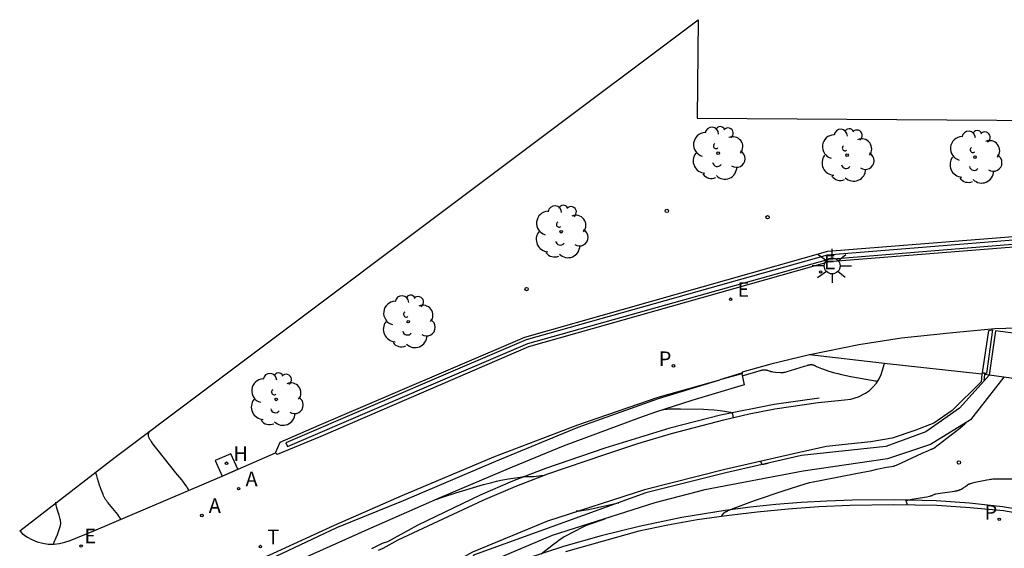
# Model space of a CAD drawing. Extents: x 586042 to 586182, y 4796503 to 4796597.
# Drawn here: x 586044 to 586088, y 4796543 to 4796566 of the extents above; entities that cross this region are included whole.
import ezdxf

# ---------------------------------------------------------------- set-up
doc = ezdxf.new("R2010")
doc.units = 0
doc.header["$LTSCALE"] = 2
doc.layers.get('0').update_dxf_attribs({"linetype": 'CONTINUOUS'})
for name, color, linetype in [('020104', 34, 'CONTINUOUS'), ('020204', 9, 'CONTINUOUS'), ('060108', 9, 'CONTINUOUS'), ('060142', 4, 'CONTINUOUS'), ('070105', 6, 'CONTINUOUS'), ('070108', 9, 'CONTINUOUS'), ('090114', 9, 'CONTINUOUS'), ('100112', 9, 'CONTINUOUS'), ('100115', 4, 'CONTINUOUS'), ('100116', 71, 'CONTINUOUS'), ('100202', 3, 'CONTINUOUS'), ('200204', 4, 'CONTINUOUS'), ('200205', 4, 'CONTINUOUS'), ('200304', 4, 'CONTINUOUS'), ('200305', 4, 'CONTINUOUS'), ('210102', 4, 'CONTINUOUS'), ('210203', 4, 'CONTINUOUS'), ('210303', 4, 'CONTINUOUS'), ('220205', 1, 'CONTINUOUS'), ('220207', 9, 'CONTINUOUS'), ('220305', 1, 'CONTINUOUS'), ('220307', 9, 'CONTINUOUS'), ('240205', 1, 'CONTINUOUS'), ('240305', 1, 'CONTINUOUS'), ('250206', 9, 'CONTINUOUS')]:
    doc.layers.add(name, color=color, linetype=linetype)
doc.layers.add('020105', color=24, linetype='CONTINUOUS', lineweight=30)
doc.styles.add('ROMANS', font='ROMANS')

# ---------------------------------------------------------------- blocks, each defined once
blk = doc.blocks.new('COTAPU')
blk.add_circle((0, 0), 0.075)
blk = doc.blocks.new('ARBOL')
blk.add_circle((0, 0), 0.0587)
for centre, radius, start, end in [((-0.564, 0.381), 0.532, 92.28, 254.58), ((-0.28, 0.855), 0.3, 359.2878, 173.6078), ((0.097, 0.97), 0.21, 23.1565, 160.4665), ((0.438, 0.881), 0.24, 301.578, 139.328), ((0.656, 0.288), 0.443, 319.8556, 114.7656), ((-0.091, 0.321), 0.12, 119.14, 310.56), ((0.819, -0.249), 0.383, 235.5275, 62.0275), ((-0.556, -0.339), 0.555, 142.64, 266.54), ((-0.039, -0.384), 0.21, 189.64, 323.88), ((0.299, -0.624), 0.532, 224.67, 0.24), ((-0.301, -0.676), 0.45, 213.78, 295.32)]:
    blk.add_arc(centre, radius, start, end)
blk = doc.blocks.new('FAROLA')
for p, q in [((-0.63, 0.51), (-0.255, 0.245)), ((0, 0.355), (0, 0.755)), ((0.605, 0.49), (0.276, 0.223)), ((-0.355, 0), (-0.895, 0)), ((0.355, 0), (0.855, 0)), ((-0.65, -0.52), (-0.255, -0.24)), ((0, -0.355), (0, -0.755)), ((0.585, -0.52), (0.256, -0.246))]:
    blk.add_line(p, q)
blk.add_circle((0, 0), 0.355)
blk = doc.blocks.new('REGALU')
blk.add_circle((0, 0), 0.055)
blk = doc.blocks.new('REGELE')
blk.add_circle((0, 0), 0.055)
blk = doc.blocks.new('PLUVI2')
blk.add_circle((0, 0), 0.055)
blk = doc.blocks.new('HIDRAN')
blk.add_circle((0, 0), 0.055)
blk = doc.blocks.new('ABAS')
blk.add_circle((0, 0), 0.055)
blk = doc.blocks.new('RETEL')
blk.add_circle((0, 0), 0.055)

msp = doc.modelspace()

# ---------------------------------------------------------------- linework, layer by layer
at = {"layer": '020104'}
for points, elevation in [([(586072.759, 4796548.872), (586072.77, 4796548.875), (586072.782, 4796548.878), (586072.794, 4796548.88), (586072.807, 4796548.882), (586072.821, 4796548.885), (586072.836, 4796548.887), (586072.868, 4796548.89), (586072.922, 4796548.895), (586073.032, 4796548.9), (586073.536, 4796548.907), (586074.56, 4796548.883), (586074.768, 4796548.874), (586075.031, 4796548.853), (586075.302, 4796548.825), (586075.4, 4796548.814), (586075.492, 4796548.8), (586075.757, 4796548.751), (586075.775, 4796548.746), (586075.79, 4796548.739), (586075.804, 4796548.73), (586075.815, 4796548.719), (586075.825, 4796548.706), (586075.833, 4796548.693), (586075.84, 4796548.678), (586075.846, 4796548.662), (586075.85, 4796548.646), (586075.855, 4796548.629), (586075.86, 4796548.604), (586075.867, 4796548.565), (586075.871, 4796548.55), (586075.873, 4796548.543), (586075.877, 4796548.53), (586075.883, 4796548.517), (586075.886, 4796548.511)], 33), ([(586051.658, 4796545.274), (586051.644, 4796545.298), (586051.62, 4796545.34), (586051.595, 4796545.381), (586051.569, 4796545.422), (586051.543, 4796545.462), (586051.488, 4796545.542), (586051.429, 4796545.622), (586051.334, 4796545.744), (586051.071, 4796546.059), (586050.009, 4796547.409), (586049.984, 4796547.443), (586049.961, 4796547.476), (586049.94, 4796547.507), (586049.922, 4796547.537), (586049.906, 4796547.566), (586049.892, 4796547.593), (586049.881, 4796547.62), (586049.871, 4796547.646), (586049.864, 4796547.67), (586049.859, 4796547.694), (586049.855, 4796547.717), (586049.854, 4796547.74), (586049.855, 4796547.762), (586049.857, 4796547.783), (586049.861, 4796547.805), (586049.867, 4796547.825), (586049.874, 4796547.846), (586049.884, 4796547.866), (586049.894, 4796547.886), (586049.906, 4796547.906)], 32), ([(586077.083, 4796546.592), (586077.098, 4796546.563), (586077.104, 4796546.55), (586077.109, 4796546.538), (586077.114, 4796546.527), (586077.118, 4796546.517), (586077.122, 4796546.507), (586077.129, 4796546.49), (586077.133, 4796546.475), (586077.138, 4796546.457), (586077.143, 4796546.439), (586077.156, 4796546.436), (586077.166, 4796546.437), (586077.179, 4796546.438), (586077.194, 4796546.44), (586077.233, 4796546.446), (586077.44, 4796546.487)], 33), ([(586048.629, 4796543.991), (586048.597, 4796544.043), (586048.578, 4796544.072), (586048.537, 4796544.131), (586048.492, 4796544.193), (586048.417, 4796544.291), (586048.053, 4796544.73), (586048.034, 4796544.753), (586048.016, 4796544.776), (586047.998, 4796544.8), (586047.981, 4796544.824), (586047.964, 4796544.848), (586047.948, 4796544.873), (586047.933, 4796544.898), (586047.918, 4796544.924), (586047.903, 4796544.95), (586047.888, 4796544.978), (586047.874, 4796545.006), (586047.86, 4796545.034), (586047.833, 4796545.095), (586047.806, 4796545.159), (586047.766, 4796545.263), (586047.682, 4796545.505), (586047.586, 4796545.802), (586047.551, 4796545.916), (586047.536, 4796545.97), (586047.528, 4796546), (586047.522, 4796546.027), (586047.52, 4796546.039), (586047.518, 4796546.05), (586047.516, 4796546.06), (586047.513, 4796546.085)], 31.5), ([(586062.641, 4796544.861), (586062.992, 4796544.988), (586063.532, 4796545.165), (586064.765, 4796545.529), (586065.137, 4796545.632), (586065.349, 4796545.685), (586065.533, 4796545.725), (586065.88, 4796545.788), (586066.497, 4796545.883), (586066.549, 4796545.89), (586066.584, 4796545.893), (586066.616, 4796545.895), (586066.637, 4796545.896), (586066.667, 4796545.897), (586066.697, 4796545.897), (586066.739, 4796545.895), (586066.845, 4796545.887), (586066.859, 4796545.886), (586066.874, 4796545.886), (586066.892, 4796545.886), (586066.923, 4796545.888), (586067.001, 4796545.894), (586067.337, 4796545.932), (586067.35, 4796545.933), (586067.363, 4796545.934), (586067.375, 4796545.934), (586067.386, 4796545.935), (586067.397, 4796545.934), (586067.407, 4796545.934), (586067.426, 4796545.931)], 33.5), ([(586083.63, 4796544.622), (586083.625, 4796544.654), (586083.622, 4796544.669), (586083.618, 4796544.684), (586083.614, 4796544.697), (586083.61, 4796544.71), (586083.605, 4796544.722), (586083.601, 4796544.733), (586083.596, 4796544.743), (586083.591, 4796544.753), (586083.586, 4796544.762), (586083.575, 4796544.779), (586083.56, 4796544.802), (586083.566, 4796544.816), (586083.58, 4796544.824), (586083.59, 4796544.828), (586083.602, 4796544.832), (586083.615, 4796544.836), (586083.631, 4796544.841), (586083.648, 4796544.845), (586083.688, 4796544.854), (586083.821, 4796544.881), (586084.385, 4796544.974), (586084.501, 4796544.994), (586084.558, 4796545.005), (586084.606, 4796545.015), (586084.634, 4796545.022), (586084.659, 4796545.029), (586084.682, 4796545.036), (586084.704, 4796545.043), (586084.724, 4796545.051), (586084.744, 4796545.059), (586084.772, 4796545.071), (586084.822, 4796545.094), (586084.835, 4796545.099), (586084.853, 4796545.104), (586084.865, 4796545.107), (586084.892, 4796545.113), (586084.988, 4796545.131), (586085.726, 4796545.242), (586085.777, 4796545.25), (586085.801, 4796545.255), (586085.825, 4796545.259), (586085.847, 4796545.264), (586085.868, 4796545.269), (586085.889, 4796545.275), (586085.909, 4796545.281), (586085.928, 4796545.287), (586085.947, 4796545.293), (586085.965, 4796545.3), (586085.983, 4796545.307), (586086, 4796545.315), (586086.017, 4796545.322), (586086.033, 4796545.331), (586086.05, 4796545.339), (586086.066, 4796545.348), (586086.082, 4796545.357), (586086.098, 4796545.367), (586086.113, 4796545.377), (586086.129, 4796545.387), (586086.161, 4796545.41), (586086.211, 4796545.446), (586086.302, 4796545.517), (586086.312, 4796545.524), (586086.323, 4796545.531), (586086.335, 4796545.538), (586086.347, 4796545.545), (586086.361, 4796545.552), (586086.376, 4796545.559), (586086.392, 4796545.565), (586086.409, 4796545.572), (586086.427, 4796545.578), (586086.447, 4796545.585), (586086.489, 4796545.597), (586086.536, 4796545.61), (586086.645, 4796545.637), (586087.158, 4796545.741), (586087.262, 4796545.76), (586087.322, 4796545.77), (586087.376, 4796545.777), (586087.425, 4796545.782), (586087.47, 4796545.785), (586087.514, 4796545.787), (586087.599, 4796545.789), (586089.427, 4796545.783)], 35.5), ([(586045.63, 4796542.882), (586045.644, 4796542.927), (586045.651, 4796542.946), (586045.657, 4796542.963), (586045.663, 4796542.979), (586045.668, 4796542.994), (586045.674, 4796543.007), (586045.679, 4796543.019), (586045.689, 4796543.041), (586045.705, 4796543.071), (586045.723, 4796543.109), (586045.784, 4796543.249), (586045.79, 4796543.264), (586045.939, 4796543.711), (586045.943, 4796543.725), (586045.946, 4796543.739), (586045.948, 4796543.753), (586045.95, 4796543.768), (586045.952, 4796543.784), (586045.952, 4796543.8), (586045.952, 4796543.817), (586045.952, 4796543.834), (586045.95, 4796543.852), (586045.948, 4796543.871), (586045.946, 4796543.89), (586045.943, 4796543.911), (586045.939, 4796543.932), (586045.935, 4796543.954), (586045.924, 4796544), (586045.912, 4796544.051), (586045.88, 4796544.164), (586045.778, 4796544.486), (586045.772, 4796544.506), (586045.767, 4796544.525), (586045.762, 4796544.544), (586045.757, 4796544.562), (586045.753, 4796544.579), (586045.749, 4796544.596), (586045.746, 4796544.613), (586045.744, 4796544.63), (586045.741, 4796544.646), (586045.74, 4796544.661), (586045.738, 4796544.677), (586045.738, 4796544.693), (586045.737, 4796544.708), (586045.737, 4796544.723), (586045.737, 4796544.738), (586045.738, 4796544.753)], 31), ([(586068.893, 4796544.363), (586068.931, 4796544.363), (586068.973, 4796544.364), (586069.018, 4796544.367), (586069.067, 4796544.371), (586069.12, 4796544.377), (586069.235, 4796544.392), (586069.435, 4796544.425), (586069.842, 4796544.506), (586070.692, 4796544.702), (586070.781, 4796544.724)], 33.5), ([(586067.326, 4796542.444), (586067.885, 4796542.883), (586068.026, 4796542.99), (586068.134, 4796543.067), (586068.341, 4796543.205), (586068.36, 4796543.217), (586068.397, 4796543.239), (586069.201, 4796543.656), (586069.227, 4796543.669), (586069.255, 4796543.683), (586069.321, 4796543.712), (586069.445, 4796543.761), (586070.178, 4796544.014)], 34.5)]:
    msp.add_lwpolyline(points, dxfattribs=dict(at, elevation=elevation))
at = {"layer": '020105'}
for points, elevation in [([(586076.277, 4796550.373), (586077.033, 4796550.597), (586077.077, 4796550.61), (586077.097, 4796550.615), (586077.117, 4796550.62), (586077.136, 4796550.624), (586077.155, 4796550.628), (586077.172, 4796550.631), (586077.189, 4796550.634), (586077.205, 4796550.636), (586077.221, 4796550.638), (586077.236, 4796550.639), (586077.251, 4796550.64), (586077.265, 4796550.64), (586077.279, 4796550.64), (586077.293, 4796550.64), (586077.306, 4796550.639), (586077.319, 4796550.637), (586077.332, 4796550.636), (586077.345, 4796550.634), (586077.357, 4796550.631), (586077.37, 4796550.628), (586077.383, 4796550.625), (586077.396, 4796550.622), (586077.409, 4796550.618), (586077.435, 4796550.609), (586077.507, 4796550.584), (586077.522, 4796550.579), (586077.539, 4796550.574), (586077.557, 4796550.569), (586077.578, 4796550.565), (586077.599, 4796550.561), (586077.636, 4796550.555), (586077.76, 4796550.538), (586077.977, 4796550.515), (586077.99, 4796550.514), (586078.004, 4796550.514), (586078.019, 4796550.514), (586078.035, 4796550.515), (586078.053, 4796550.517), (586078.072, 4796550.52), (586078.093, 4796550.523), (586078.114, 4796550.527), (586078.137, 4796550.532), (586078.188, 4796550.543), (586078.275, 4796550.565), (586079.056, 4796550.807), (586079.113, 4796550.825), (586079.164, 4796550.839), (586079.188, 4796550.846), (586079.21, 4796550.851), (586079.231, 4796550.856), (586079.251, 4796550.86), (586079.27, 4796550.863), (586079.288, 4796550.866), (586079.305, 4796550.868), (586079.321, 4796550.87), (586079.336, 4796550.871), (586079.35, 4796550.871), (586079.364, 4796550.871), (586079.378, 4796550.871), (586079.39, 4796550.869), (586079.402, 4796550.868), (586079.414, 4796550.866), (586079.426, 4796550.863), (586079.437, 4796550.86), (586079.448, 4796550.857), (586079.458, 4796550.853), (586079.469, 4796550.849), (586079.479, 4796550.845), (586079.49, 4796550.84), (586079.501, 4796550.835), (586079.545, 4796550.812), (586079.58, 4796550.795), (586079.657, 4796550.759), (586079.802, 4796550.697), (586079.846, 4796550.679), (586080.053, 4796550.605), (586080.091, 4796550.592), (586080.38, 4796550.511), (586080.529, 4796550.473), (586080.703, 4796550.433), (586081.11, 4796550.349), (586082.035, 4796550.182), (586082.128, 4796550.164), (586082.187, 4796550.151), (586082.221, 4796550.143), (586082.252, 4796550.134), (586082.266, 4796550.13), (586082.292, 4796550.121)], 32.5), ([(586075.346, 4796544.107), (586075.357, 4796544.125), (586075.366, 4796544.139), (586075.375, 4796544.153), (586075.392, 4796544.175), (586075.478, 4796544.281), (586075.492, 4796544.294), (586075.503, 4796544.302), (586075.517, 4796544.31), (586075.534, 4796544.32), (586075.553, 4796544.33), (586075.575, 4796544.341), (586075.626, 4796544.366), (586075.724, 4796544.41), (586075.992, 4796544.519), (586076.82, 4796544.823), (586076.907, 4796544.853), (586078.097, 4796545.255), (586078.805, 4796545.481), (586079.271, 4796545.619), (586079.283, 4796545.622), (586081.334, 4796546.024), (586082.043, 4796546.164), (586082.266, 4796546.214), (586082.692, 4796546.301), (586083.027, 4796546.358), (586083.045, 4796546.363), (586083.057, 4796546.367), (586083.071, 4796546.371), (586083.087, 4796546.377), (586083.148, 4796546.402), (586084.288, 4796546.929), (586084.562, 4796547.055), (586084.626, 4796547.082), (586084.662, 4796547.097), (586084.681, 4796547.104), (586084.698, 4796547.109), (586084.711, 4796547.113), (586084.729, 4796547.117), (586084.745, 4796547.12), (586084.755, 4796547.122), (586084.765, 4796547.126), (586084.773, 4796547.131), (586084.783, 4796547.138), (586084.811, 4796547.157), (586085.961, 4796548.05), (586086.074, 4796548.141), (586086.178, 4796548.231), (586086.228, 4796548.276), (586086.24, 4796548.287)], 35)]:
    msp.add_lwpolyline(points, dxfattribs=dict(at, elevation=elevation))
at = {"layer": '060108'}
for points in [[(586092.907, 4796552.513, 32.437), (586091.32, 4796552.601, 32.432), (586089.463, 4796552.528, 32.42), (586087.52, 4796552.459, 32.417), (586085.504, 4796552.272, 32.426), (586083.367, 4796552.042, 32.433), (586081.473, 4796551.759, 32.431), (586079.288, 4796551.31, 32.431)], [(586086.949, 4796550.441, 32.426), (586082.596, 4796550.923, 32.428)], [(586087.274, 4796550.405, 32.426), (586087.079, 4796550.427, 32.426)]]:
    msp.add_polyline3d(points, dxfattribs=at)
at = {"layer": '060142'}
for points in [[(586136.188, 4796558.131, 32.324), (586136.261, 4796558.254, 32.318), (586136.469, 4796558.185, 32.313), (586136.224, 4796557.5, 32.343), (586136.305, 4796557.444, 32.337), (586133.585, 4796553.2, 32.282), (586129.247, 4796550.835, 32.217), (586124.235, 4796550.859, 32.281), (586119.1, 4796552.411, 32.356), (586106.273, 4796555.253, 32.343), (586093.024, 4796556.464, 32.337), (586080.152, 4796555.441, 32.343), (586066.768, 4796551.658, 32.344), (586057.522, 4796547.667, 32.344), (586055.578, 4796546.875, 32.333), (586055.509, 4796546.946, 32.341)], [(586086.949, 4796550.441, 32.422), (586086.908, 4796550.106, 32.445), (586085.618, 4796548.823, 32.515), (586084.812, 4796548.268, 32.55), (586083.967, 4796547.939, 32.594), (586082.95, 4796547.595, 32.638), (586081.995, 4796547.44, 32.686), (586080.997, 4796547.331, 32.747), (586080.022, 4796547.221, 32.807), (586078.894, 4796546.975, 32.89), (586075.509, 4796546.197, 33.1), (586071.937, 4796545.303, 33.316), (586067.607, 4796543.899, 33.571), (586064.269, 4796542.524, 33.791), (586062.9, 4796541.756, 33.9), (586061.967, 4796541.311, 33.967), (586061.1, 4796540.865, 34.028)], [(586086.966, 4796550.503, 32.418), (586086.949, 4796550.441, 32.422)], [(586086.966, 4796550.503, 32.418), (586087.086, 4796550.474, 32.418), (586087.079, 4796550.427, 32.421)], [(586087.04, 4796550.146, 32.439), (586087.079, 4796550.427, 32.421)]]:
    msp.add_polyline3d(points, dxfattribs=at)
at = {"layer": '070105'}
for points in [[(586044.125, 4796543.467, 30.556), (586048.374, 4796546.75, 31.745), (586051.954, 4796549.431, 32.417), (586066.922, 4796560.668, 32.432), (586074.32, 4796566.225, 32.356), (586074.274, 4796561.846, 32.312), (586098.724, 4796561.677, 32.415)], [(586076.255, 4796550.467, 32.435), (586076.369, 4796549.976, 32.773), (586074.043, 4796549.272, 32.943), (586072.416, 4796548.759, 33.022), (586071.71, 4796548.508, 33.057), (586068.31, 4796547.24, 33.221), (586066.045, 4796546.312, 33.338), (586062.826, 4796544.943, 33.51), (586059.618, 4796543.527, 33.704), (586055.773, 4796541.808, 33.857)], [(586076.255, 4796550.467, 32.435), (586076.25, 4796550.488, 32.421), (586075.281, 4796550.195, 32.423)], [(586087.274, 4796550.405, 32.426), (586087.04, 4796550.146, 32.439)], [(586055.539, 4796542.342, 32.438), (586058.238, 4796543.629, 32.437), (586061.205, 4796544.824, 32.434), (586065.307, 4796546.567, 32.451), (586068.977, 4796548.095, 32.429), (586072.552, 4796549.369, 32.428), (586075.281, 4796550.195, 32.423)], [(586087.921, 4796550.317, 35.059), (586086.439, 4796548.408, 35.003), (586084.652, 4796547.321, 34.947), (586082.739, 4796546.684, 34.884), (586078.994, 4796546.131, 34.835), (586074.612, 4796545.298, 34.728), (586072.393, 4796544.714, 34.623), (586067.825, 4796543.27, 34.432), (586064.55, 4796541.882, 34.274), (586064.326, 4796542.385, 33.791)], [(586087.04, 4796550.146, 32.439), (586085.942, 4796548.932, 32.502), (586084.453, 4796547.874, 32.583), (586082.663, 4796547.228, 32.655), (586078.91, 4796546.826, 32.89), (586075.545, 4796546.051, 33.1), (586071.983, 4796545.16, 33.316)], [(586071.983, 4796545.16, 33.316), (586064.326, 4796542.385, 33.791)]]:
    msp.add_polyline3d(points, dxfattribs=at)
at = {"layer": '070108'}
for points in [[(586079.701, 4796549.378, 32.75), (586077.706, 4796549.102, 32.877), (586075.313, 4796548.624, 33.036), (586073.06, 4796548.04, 33.136), (586070.162, 4796547.159, 33.296), (586067.524, 4796546.248, 33.429), (586066.06, 4796545.678, 33.547), (586064.613, 4796545.067, 33.664), (586061.843, 4796543.725, 33.874), (586060.494, 4796542.989, 33.925), (586060.249, 4796542.905, 33.94), (586060.013, 4796542.798, 33.955), (586059.788, 4796542.67, 33.969)], [(586089.2, 4796544.323, 35.778), (586087.863, 4796544.546, 35.736), (586086.387, 4796544.701, 35.657), (586084.906, 4796544.804, 35.579), (586083.043, 4796544.85, 35.471), (586081.179, 4796544.832, 35.364), (586080.042, 4796544.797, 35.291), (586078.906, 4796544.734, 35.217), (586077.772, 4796544.643, 35.144), (586076.641, 4796544.525, 35.07), (586075.513, 4796544.378, 34.997), (586073.597, 4796544.062, 34.89), (586071.695, 4796543.669, 34.783), (586070.006, 4796543.245, 34.677), (586068.33, 4796542.77, 34.572), (586065.791, 4796541.946, 34.392), (586064.851, 4796541.644, 34.379)]]:
    msp.add_polyline3d(points, dxfattribs=at)
at = {"layer": '090114'}
for points in [[(586089.804, 4796552.073, 32.425), (586087.544, 4796552.38, 32.414), (586087.274, 4796550.405, 32.426)], [(586087.921, 4796550.317, 35.059), (586087.274, 4796550.405, 32.426)], [(586089.534, 4796550.098, 32.414), (586087.921, 4796550.317, 35.059)]]:
    msp.add_polyline3d(points, dxfattribs=at)
at = {"layer": '100112'}
msp.add_polyline3d([(586053.524, 4796546.908, 32.394), (586052.831, 4796546.607, 32.383), (586053.132, 4796545.914, 32.23), (586053.825, 4796546.215, 32.383)], close=True, dxfattribs=at)
at = {"layer": '100115'}
msp.add_polyline3d([(586055.509, 4796546.946, 32.341), (586055.71, 4796547.42, 32.335), (586057.446, 4796548.179, 32.345), (586066.606, 4796552.101, 32.351), (586080.091, 4796555.915, 32.34), (586093.022, 4796556.952, 32.347), (586106.39, 4796555.724, 32.344), (586119.235, 4796552.872, 32.353), (586124.344, 4796551.341, 32.276), (586129.147, 4796551.305, 32.21), (586133.247, 4796553.576, 32.288), (586136.188, 4796558.131, 32.324)], dxfattribs=at)
at = {"layer": '100116'}
for points in [[(586060.094, 4796542.611, 33.966), (586060.304, 4796542.709, 33.958), (586060.972, 4796543.066, 33.925), (586064.746, 4796544.835, 33.68), (586066.178, 4796545.444, 33.585), (586067.628, 4796546.007, 33.49), (586070.158, 4796546.868, 33.335), (586071.636, 4796547.36, 33.248), (586073.128, 4796547.808, 33.161), (586075.462, 4796548.411, 33.03), (586076.589, 4796548.676, 32.949), (586077.724, 4796548.902, 32.869), (586079.653, 4796549.192, 32.755), (586080.545, 4796549.271, 32.688), (586081.108, 4796549.331, 32.637), (586081.449, 4796549.431, 32.604), (586081.765, 4796549.595, 32.571), (586081.944, 4796549.727, 32.55), (586082.105, 4796549.88, 32.53), (586082.247, 4796550.051, 32.509), (586082.367, 4796550.239, 32.489), (586082.464, 4796550.439, 32.468), (586082.613, 4796550.92, 32.428), (586079.278, 4796551.304, 32.435), (586077.555, 4796550.888, 32.414), (586076.282, 4796550.538, 32.412), (586076.28, 4796550.474, 32.43), (586076.255, 4796550.467, 32.43)], [(586076.255, 4796550.467, 32.43), (586075.281, 4796550.195, 32.428)], [(586053.03, 4796541.417, 32.001), (586055.415, 4796542.481, 32.428), (586058.127, 4796543.722, 32.427), (586061.15, 4796545.051, 32.42), (586065.219, 4796546.763, 32.43), (586068.968, 4796548.187, 32.423), (586072.534, 4796549.427, 32.421), (586075.281, 4796550.195, 32.428)], [(586044.125, 4796543.467, 30.602), (586044.229, 4796543.361, 30.656), (586044.437, 4796543.208, 30.724), (586044.663, 4796543.082, 30.793), (586044.903, 4796542.985, 30.861), (586045.153, 4796542.919, 30.929), (586045.399, 4796542.885, 30.968), (586045.648, 4796542.882, 31.007), (586045.896, 4796542.908, 31.045), (586046.138, 4796542.964, 31.084), (586046.372, 4796543.048, 31.123), (586047.421, 4796543.479, 31.296), (586053.136, 4796545.9, 32.233), (586055.509, 4796546.946, 32.341)], [(586089.172, 4796544.141, 35.822), (586087.908, 4796544.367, 35.739), (586086.428, 4796544.504, 35.655), (586084.945, 4796544.594, 35.571), (586083.004, 4796544.636, 35.461), (586081.063, 4796544.607, 35.351), (586079.689, 4796544.543, 35.267), (586078.317, 4796544.444, 35.183), (586076.948, 4796544.309, 35.099), (586075.583, 4796544.14, 35.015), (586074.274, 4796543.959, 34.937), (586072.973, 4796543.731, 34.858), (586071.681, 4796543.457, 34.78), (586068.421, 4796542.546, 34.567)]]:
    msp.add_polyline3d(points, dxfattribs=at)
at = {"layer": '210102'}
msp.add_polyline3d([(586136.019, 4796557.607, 32.343), (586133.422, 4796553.476, 32.281), (586129.12, 4796551.149, 32.21), (586124.201, 4796551.179, 32.285), (586119.103, 4796552.721, 32.354), (586106.232, 4796555.577, 32.349), (586092.955, 4796556.785, 32.352), (586080.063, 4796555.737, 32.346), (586066.666, 4796551.976, 32.352), (586063.506, 4796550.629, 32.35), (586055.971, 4796547.389, 32.335), (586056.044, 4796547.22, 32.327), (586063.579, 4796550.46, 32.342), (586066.739, 4796551.807, 32.344), (586080.136, 4796555.568, 32.338), (586093.028, 4796556.616, 32.344), (586106.305, 4796555.408, 32.341), (586119.176, 4796552.552, 32.346), (586124.274, 4796551.01, 32.277), (586129.193, 4796550.98, 32.202), (586133.495, 4796553.307, 32.273), (586136.184, 4796557.521, 32.341)], close=True, dxfattribs=at)
msp.add_polyline3d([(586086.966, 4796550.503, 32.418), (586087.256, 4796552.387, 32.406), (586087.421, 4796552.413, 32.416), (586087.148, 4796550.482, 32.421), (586086.966, 4796550.503, 32.418)], dxfattribs=at)

# ---------------------------------------------------------------- block references
at = {"layer": '020204'}
for p in [(586072.923, 4796557.713, 32.318), (586077.407, 4796557.433, 32.307), (586066.685, 4796554.232, 32.367), (586085.924, 4796546.514, 35.331)]:
    msp.add_blockref('COTAPU', p, dxfattribs=at)
at = {"layer": '100202'}
for p in [(586075.206, 4796560.285, 32.415), (586080.942, 4796560.191, 32.42), (586086.637, 4796560.11, 32.45), (586068.221, 4796556.787, 32.422), (586061.417, 4796552.784, 32.464), (586055.543, 4796549.325, 32.389)]:
    msp.add_blockref('ARBOL', p, dxfattribs=at)
at = {"layer": '200204'}
msp.add_blockref('HIDRAN', (586053.327, 4796546.483, 32.475), dxfattribs=at)
at = {"layer": '200205'}
for p in [(586053.867, 4796545.346, 32.319), (586052.232, 4796544.156, 32.024)]:
    msp.add_blockref('ABAS', p, dxfattribs=at)
at = {"layer": '210203'}
for p in [(586073.218, 4796550.817, 32.399), (586087.716, 4796543.985, 35.743)]:
    msp.add_blockref('PLUVI2', p, dxfattribs=at)
at = {"layer": '220205'}
msp.add_blockref('REGELE', (586075.763, 4796553.783, 32.341), dxfattribs=at)
at = {"layer": '220207'}
for p in [(586079.767, 4796554.995, 32.35), (586046.858, 4796542.795, 31.168)]:
    msp.add_blockref('REGALU', p, dxfattribs=at)
at = {"layer": '240205'}
msp.add_blockref('RETEL', (586054.836, 4796542.773, 32.332), dxfattribs=at)
at = {"layer": '250206'}
msp.add_blockref('FAROLA', (586080.281, 4796555.266, 32.362), dxfattribs=at)

# ---------------------------------------------------------------- texts
at = {"layer": '200304', "style": 'ROMANS'}
msp.add_text('H', height=0.65, dxfattribs=at).set_placement((586053.634, 4796546.588, 32.475))
at = {"layer": '200305', "style": 'ROMANS'}
for p in [(586054.174, 4796545.458, 32.319), (586052.539, 4796544.268, 32.024)]:
    msp.add_text('A', height=0.65, dxfattribs=at).set_placement(p)
at = {"layer": '210303', "style": 'ROMANS'}
for p in [(586072.565, 4796550.807, 32.399), (586087.063, 4796543.975, 35.743)]:
    msp.add_text('P', height=0.65, dxfattribs=at).set_placement(p)
at = {"layer": '220305', "style": 'ROMANS'}
msp.add_text('E', height=0.65, dxfattribs=at).set_placement((586076.069, 4796553.889, 32.341))
at = {"layer": '220307', "style": 'ROMANS'}
for p in [(586079.913, 4796555.117, 32.35), (586047.004, 4796542.917, 31.168)]:
    msp.add_text('E', height=0.65, dxfattribs=at).set_placement(p)
at = {"layer": '240305', "style": 'ROMANS'}
msp.add_text('T', height=0.65, dxfattribs=at).set_placement((586055.142, 4796542.879, 32.332))

doc.saveas('drawing.dxf')
